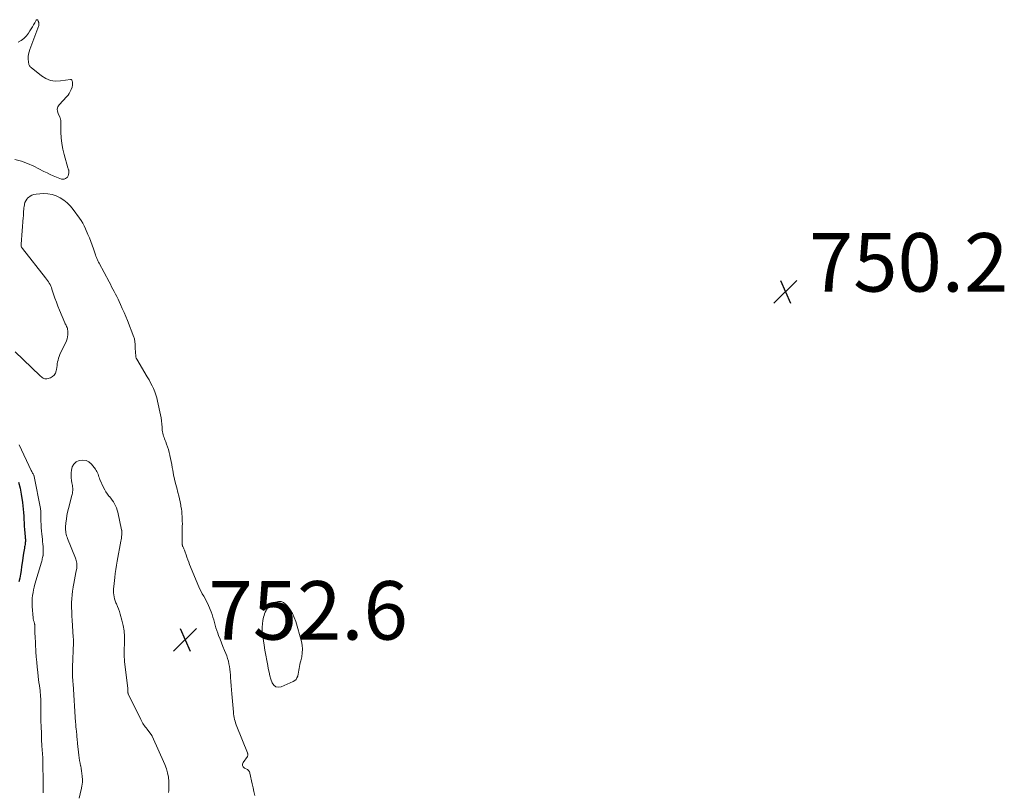
# Model space of a CAD drawing. Units: feet. Extents: x 1960000 to 1965024, y 575000 to 580000.
# Drawn here: x 1961516 to 1961853, y 577890 to 578154 of the extents above; entities that cross this region are included whole.
import ezdxf

# ---------------------------------------------------------------- set-up
doc = ezdxf.new("R2010")
doc.units = ezdxf.units.FT
doc.header["$LTSCALE"] = 100
doc.header["$MEASUREMENT"] = 0
for name, color, linetype, lineweight in [('CONTOUR INDEX', 32, 'Continuous', 25), ('CONTOUR INTERMEDIATE', 40, 'Continuous', 15), ('SPOT ELEVATION', 7, 'Continuous', 15)]:
    doc.layers.add(name, color=color, linetype=linetype, lineweight=lineweight)
doc.styles.add('slant', font='romans.shx', dxfattribs={"oblique": 14.999978})

# ---------------------------------------------------------------- blocks, each defined once
blk = doc.blocks.new('SPOT')
at = {"layer": 'SPOT ELEVATION', "lineweight": 25}
for p, q in [((-3.95, -3.95), (3.86, 3.85)), ((-1.67, 3.81), (1.74, -3.97))]:
    blk.add_line(p, q, dxfattribs=at)

msp = doc.modelspace()

# ---------------------------------------------------------------- linework, layer by layer
at = {"layer": 'CONTOUR INDEX', "elevation": 760, "flags": 128}
msp.add_lwpolyline([(1961516.06, 577995.89), (1961516.57, 577993.85), (1961516.97, 577991.77), (1961517.4, 577988.96), (1961517.56, 577987.8), (1961517.69, 577986.65), (1961517.77, 577985.49), (1961517.83, 577984.33), (1961517.87, 577983.17), (1961517.93, 577982.01), (1961518.01, 577980.85), (1961518.11, 577979.7), (1961518.34, 577977.18), (1961518.37, 577976.8), (1961518.39, 577976.43), (1961518.39, 577976.05), (1961518.38, 577975.67), (1961518.36, 577975.3), (1961518.32, 577974.92), (1961518.27, 577974.55), (1961518.21, 577974.18), (1961518.14, 577973.83), (1961518.04, 577973.28), (1961517.95, 577972.74), (1961517.86, 577972.19), (1961517.78, 577971.64), (1961517.31, 577968.33), (1961517.12, 577967.02), (1961516.91, 577965.72), (1961516.69, 577964.43), (1961516.45, 577963.13), (1961516.21, 577961.84)], dxfattribs=at)
at = {"layer": 'CONTOUR INTERMEDIATE', "flags": 128}
for points, elevation in [([(1961515.9, 578146.38), (1961516.96, 578146.97), (1961517.92, 578147.67), (1961518.75, 578148.53), (1961519.49, 578149.5), (1961519.94, 578150.22), (1961520.37, 578150.92), (1961520.79, 578151.61), (1961521.2, 578152.32), (1961521.6, 578153.02), (1961522.09, 578153.91), (1961522.23, 578154.02), (1961522.37, 578154.07), (1961522.5, 578154.01), (1961522.63, 578153.89), (1961522.79, 578153.52), (1961522.84, 578153.42), (1961522.87, 578153.32), (1961522.91, 578153.22), (1961522.94, 578153.12), (1961522.97, 578153.02), (1961522.99, 578152.91), (1961523.01, 578152.81), (1961523.03, 578152.7), (1961523.04, 578152.64), (1961523.05, 578152.5), (1961523.05, 578152.37), (1961523.02, 578152.24), (1961522.98, 578152.1), (1961519.88, 578143.84), (1961519.64, 578143.06), (1961519.47, 578142.28), (1961519.39, 578141.47), (1961519.38, 578140.66), (1961519.44, 578139.57), (1961519.47, 578139.3), (1961519.52, 578139.03), (1961519.61, 578138.78), (1961519.72, 578138.53), (1961519.86, 578138.3), (1961520.02, 578138.08), (1961520.2, 578137.88), (1961520.4, 578137.69), (1961523.87, 578134.88), (1961525.36, 578133.96), (1961526.93, 578133.31), (1961528.62, 578133.07), (1961530.37, 578133.11), (1961533.87, 578133.64), (1961533.94, 578133.64), (1961534.01, 578133.63), (1961534.08, 578133.61), (1961534.14, 578133.57), (1961534.19, 578133.53), (1961534.24, 578133.47), (1961534.27, 578133.41), (1961534.3, 578133.34), (1961534.39, 578133.02), (1961534.45, 578132.78), (1961534.49, 578132.54), (1961534.52, 578132.3), (1961534.53, 578132.06), (1961534.53, 578132.01), (1961534.53, 578131.74), (1961534.5, 578131.48), (1961534.43, 578131.22), (1961534.35, 578130.97), (1961534.03, 578130.14), (1961533.74, 578129.5), (1961533.4, 578128.88), (1961533, 578128.31), (1961532.56, 578127.76), (1961529.96, 578124.92), (1961529.54, 578124.22), (1961529.3, 578123.51), (1961529.34, 578122.75), (1961529.56, 578121.97), (1961530.18, 578120.73), (1961530.27, 578120.54), (1961530.34, 578120.35), (1961530.4, 578120.15), (1961530.44, 578119.95), (1961530.47, 578119.75), (1961530.5, 578119.55), (1961530.51, 578119.34), (1961530.52, 578119.14), (1961530.54, 578115.62), (1961530.64, 578113.67), (1961530.83, 578111.73), (1961531.19, 578109.82), (1961531.64, 578107.92), (1961532.92, 578103.41), (1961532.99, 578103.19), (1961533.05, 578102.98), (1961533.13, 578102.76), (1961533.2, 578102.55), (1961533.26, 578102.33), (1961533.3, 578102.12), (1961533.3, 578101.9), (1961533.28, 578101.67), (1961533.19, 578101.1), (1961533.04, 578100.65), (1961532.82, 578100.26), (1961532.49, 578099.96), (1961532.09, 578099.71), (1961531.63, 578099.58), (1961531.16, 578099.52), (1961530.69, 578099.57), (1961530.22, 578099.7), (1961528.99, 578100.21), (1961527.92, 578100.67), (1961526.85, 578101.14), (1961525.8, 578101.64), (1961524.75, 578102.16), (1961521.23, 578103.97), (1961519.15, 578104.91), (1961517.02, 578105.7), (1961514.83, 578106.27)], 752), ([(1961514.95, 578040.43), (1961523.33, 578032.44), (1961523.6, 578032.19), (1961523.87, 578031.95), (1961524.16, 578031.71), (1961524.45, 578031.49), (1961524.76, 578031.33), (1961525.07, 578031.23), (1961525.4, 578031.22), (1961525.75, 578031.27), (1961526.93, 578031.63), (1961527.67, 578032.01), (1961528.27, 578032.51), (1961528.67, 578033.18), (1961528.93, 578033.96), (1961529.01, 578034.46), (1961529.11, 578035.1), (1961529.21, 578035.75), (1961529.31, 578036.39), (1961529.42, 578037.04), (1961529.55, 578037.67), (1961529.71, 578038.3), (1961529.93, 578038.91), (1961530.18, 578039.51), (1961532.41, 578044.27), (1961532.66, 578044.93), (1961532.84, 578045.61), (1961532.91, 578046.3), (1961532.91, 578047), (1961532.86, 578047.69), (1961532.82, 578048.06), (1961532.74, 578048.42), (1961532.63, 578048.76), (1961532.49, 578049.1), (1961532.34, 578049.44), (1961532.18, 578049.77), (1961532.03, 578050.11), (1961531.89, 578050.45), (1961530.07, 578054.77), (1961529.52, 578056.12), (1961528.99, 578057.48), (1961528.49, 578058.86), (1961528.02, 578060.24), (1961527.46, 578061.95), (1961527.27, 578062.47), (1961527.06, 578062.99), (1961526.82, 578063.49), (1961526.55, 578063.98), (1961526.27, 578064.45), (1961525.96, 578064.92), (1961525.64, 578065.37), (1961525.31, 578065.82), (1961517.4, 578075.77), (1961517.28, 578075.94), (1961517.17, 578076.11), (1961517.09, 578076.29), (1961517.01, 578076.48), (1961516.96, 578076.68), (1961516.92, 578076.88), (1961516.91, 578077.08), (1961516.92, 578077.29), (1961517.66, 578086.38), (1961517.7, 578086.93), (1961517.74, 578087.48), (1961517.77, 578088.03), (1961517.79, 578088.58), (1961517.83, 578089.13), (1961517.88, 578089.68), (1961517.95, 578090.22), (1961518.04, 578090.76), (1961518.08, 578090.97), (1961518.25, 578091.59), (1961518.5, 578092.17), (1961518.85, 578092.69), (1961519.28, 578093.17), (1961519.42, 578093.3), (1961520, 578093.75), (1961520.63, 578094.1), (1961521.31, 578094.31), (1961522.03, 578094.43), (1961524.62, 578094.58), (1961526.11, 578094.53), (1961527.57, 578094.31), (1961528.96, 578093.84), (1961530.3, 578093.19), (1961531.56, 578092.34), (1961532.73, 578091.4), (1961533.78, 578090.33), (1961534.75, 578089.17), (1961536.92, 578086.22), (1961537.51, 578085.35), (1961538.06, 578084.46), (1961538.55, 578083.53), (1961538.99, 578082.58), (1961539.8, 578080.66), (1961540.3, 578079.44), (1961540.78, 578078.2), (1961541.23, 578076.96), (1961541.66, 578075.7), (1961542.22, 578074.02), (1961542.36, 578073.61), (1961542.51, 578073.19), (1961542.67, 578072.78), (1961542.83, 578072.38), (1961543.01, 578071.98), (1961543.19, 578071.58), (1961543.38, 578071.18), (1961543.58, 578070.79), (1961546.99, 578064.42), (1961547.44, 578063.58), (1961547.89, 578062.74), (1961548.34, 578061.9), (1961548.79, 578061.06), (1961549.23, 578060.22), (1961549.66, 578059.37), (1961550.07, 578058.52), (1961550.47, 578057.65), (1961550.93, 578056.66), (1961551.54, 578055.29), (1961552.14, 578053.92), (1961552.72, 578052.53), (1961553.27, 578051.14), (1961555.46, 578045.55), (1961555.57, 578045.24), (1961555.66, 578044.93), (1961555.74, 578044.61), (1961555.79, 578044.28), (1961555.8, 578044.26), (1961555.84, 578043.94), (1961555.87, 578043.62), (1961555.88, 578043.3), (1961555.89, 578042.98), (1961555.9, 578042.65), (1961555.91, 578042.33), (1961555.92, 578042.01), (1961555.94, 578041.69), (1961556.13, 578039.04), (1961556.15, 578038.9), (1961556.17, 578038.75), (1961556.21, 578038.61), (1961556.25, 578038.47), (1961556.31, 578038.34), (1961556.37, 578038.2), (1961556.43, 578038.07), (1961556.51, 578037.94), (1961560.09, 578031.88), (1961560.66, 578030.9), (1961561.2, 578029.91), (1961561.71, 578028.9), (1961562.2, 578027.89), (1961562.63, 578026.85), (1961563.02, 578025.79), (1961563.34, 578024.71), (1961563.61, 578023.62), (1961564.59, 578018.93), (1961564.79, 578017.89), (1961564.95, 578016.84), (1961565.06, 578015.79), (1961565.15, 578014.74), (1961565.21, 578013.66), (1961565.26, 578013.15), (1961565.34, 578012.64), (1961565.47, 578012.14), (1961565.63, 578011.65), (1961565.81, 578011.16), (1961566, 578010.68), (1961566.18, 578010.19), (1961566.37, 578009.71), (1961566.7, 578008.87), (1961567.03, 578007.95), (1961567.33, 578007.03), (1961567.57, 578006.1), (1961567.79, 578005.15), (1961567.81, 578005.03), (1961568.01, 578004.01), (1961568.21, 578003), (1961568.41, 578001.99), (1961568.6, 578000.97), (1961568.79, 577999.98), (1961569.09, 577998.47), (1961569.41, 577996.97), (1961569.77, 577995.47), (1961570.14, 577993.98), (1961570.56, 577992.35), (1961570.83, 577991.28), (1961571.08, 577990.22), (1961571.3, 577989.14), (1961571.51, 577988.07), (1961571.6, 577987.57), (1961571.74, 577986.74), (1961571.85, 577985.9), (1961571.93, 577985.07), (1961571.99, 577984.22), (1961572.02, 577983.38), (1961572.05, 577982.54), (1961572.06, 577981.7), (1961572.05, 577980.85), (1961571.97, 577975.1), (1961571.98, 577974.95), (1961571.99, 577974.8), (1961572.01, 577974.65), (1961572.04, 577974.5), (1961572.08, 577974.36), (1961572.12, 577974.21), (1961572.17, 577974.07), (1961572.23, 577973.93), (1961572.45, 577973.46), (1961572.62, 577973.08), (1961572.77, 577972.69), (1961572.92, 577972.31), (1961573.06, 577971.92), (1961573.35, 577971.04), (1961573.63, 577970.21), (1961573.92, 577969.39), (1961574.24, 577968.57), (1961574.56, 577967.75), (1961577.69, 577960.12), (1961578.06, 577959.29), (1961578.45, 577958.48), (1961578.89, 577957.68), (1961579.36, 577956.91), (1961579.82, 577956.13), (1961580.25, 577955.34), (1961580.64, 577954.52), (1961581, 577953.69), (1961581.87, 577951.52), (1961582.21, 577950.63), (1961582.52, 577949.73), (1961582.8, 577948.82), (1961583.04, 577947.9), (1961583.29, 577946.99), (1961583.56, 577946.07), (1961583.85, 577945.17), (1961584.17, 577944.27), (1961584.47, 577943.49), (1961584.95, 577942.21), (1961585.45, 577940.93), (1961585.96, 577939.66), (1961586.48, 577938.39), (1961586.91, 577937.37), (1961587.25, 577936.49), (1961587.55, 577935.6), (1961587.79, 577934.69), (1961588, 577933.77), (1961588.17, 577932.84), (1961588.31, 577931.9), (1961588.42, 577930.97), (1961588.5, 577930.03), (1961588.57, 577929.1), (1961588.68, 577927.7), (1961588.79, 577926.29), (1961588.9, 577924.89), (1961589.01, 577923.48), (1961589.52, 577917.26), (1961589.59, 577916.64), (1961589.68, 577916.01), (1961589.79, 577915.4), (1961589.93, 577914.78), (1961590.1, 577914.17), (1961590.28, 577913.57), (1961590.48, 577912.97), (1961590.7, 577912.38), (1961594.33, 577903.31), (1961594.36, 577903.24), (1961594.38, 577903.16), (1961594.4, 577903.09), (1961594.41, 577903.02), (1961594.45, 577902.79), (1961594.45, 577902.6), (1961594.43, 577902.42), (1961594.37, 577902.25), (1961594.28, 577902.09), (1961592.84, 577900.01), (1961592.67, 577899.47), (1961592.66, 577898.97), (1961592.91, 577898.54), (1961593.33, 577898.15), (1961594.29, 577897.68), (1961594.45, 577897.58), (1961594.61, 577897.46), (1961594.73, 577897.31), (1961594.84, 577897.15), (1961594.93, 577896.97), (1961595.01, 577896.79), (1961595.08, 577896.6), (1961595.13, 577896.4), (1961595.96, 577892.71), (1961596.25, 577891.41), (1961596.55, 577890.1), (1961596.84, 577888.79)], 752), ([(1961516.25, 578008.7), (1961520.41, 577999.91), (1961520.55, 577999.61), (1961520.7, 577999.32), (1961520.85, 577999.03), (1961521.01, 577998.74), (1961521.28, 577998.25), (1961521.3, 577998.21), (1961521.32, 577998.16), (1961521.34, 577998.11), (1961521.36, 577998.06), (1961521.39, 577997.96), (1961521.41, 577997.87), (1961523.53, 577986.95), (1961523.59, 577986.59), (1961523.64, 577986.22), (1961523.66, 577985.86), (1961523.67, 577985.49), (1961523.68, 577985.12), (1961523.68, 577984.75), (1961523.68, 577984.38), (1961523.69, 577984.01), (1961523.71, 577982.55), (1961523.75, 577981.44), (1961523.81, 577980.34), (1961523.9, 577979.24), (1961524.01, 577978.15), (1961524.22, 577976.42), (1961524.3, 577975.58), (1961524.37, 577974.74), (1961524.42, 577973.9), (1961524.45, 577973.06), (1961524.49, 577971.62), (1961524.49, 577971.5), (1961524.49, 577971.38), (1961524.48, 577971.25), (1961524.47, 577971.13), (1961524.46, 577971.01), (1961524.44, 577970.88), (1961524.42, 577970.76), (1961524.39, 577970.64), (1961524.27, 577970.09), (1961524.18, 577969.7), (1961524.09, 577969.3), (1961523.98, 577968.91), (1961523.87, 577968.52), (1961521.66, 577960.97), (1961521.41, 577960.04), (1961521.19, 577959.1), (1961521.01, 577958.15), (1961520.86, 577957.2), (1961520.76, 577956.24), (1961520.7, 577955.28), (1961520.7, 577954.32), (1961520.74, 577953.35), (1961521.05, 577949.55), (1961521.07, 577949.31), (1961521.11, 577949.07), (1961521.16, 577948.83), (1961521.22, 577948.6), (1961521.29, 577948.36), (1961521.36, 577948.13), (1961521.43, 577947.9), (1961521.49, 577947.66), (1961521.51, 577947.59), (1961521.56, 577947.4), (1961521.59, 577947.19), (1961521.61, 577946.99), (1961521.62, 577946.79), (1961521.63, 577946.58), (1961521.63, 577946.38), (1961521.63, 577946.17), (1961521.63, 577945.97), (1961521.63, 577945.38), (1961521.63, 577944.89), (1961521.64, 577944.39), (1961521.66, 577943.89), (1961521.69, 577943.39), (1961522.01, 577937.91), (1961522.13, 577936.16), (1961522.27, 577934.4), (1961522.44, 577932.65), (1961522.63, 577930.9), (1961522.8, 577929.45), (1961522.92, 577928.42), (1961523.05, 577927.4), (1961523.18, 577926.38), (1961523.31, 577925.35), (1961523.4, 577924.76), (1961523.48, 577924.03), (1961523.55, 577923.31), (1961523.6, 577922.58), (1961523.64, 577921.85), (1961523.67, 577920.88), (1961523.67, 577920.63), (1961523.68, 577920.39), (1961523.67, 577920.14), (1961523.67, 577919.89), (1961523.66, 577919.65), (1961523.66, 577919.4), (1961523.66, 577919.15), (1961523.66, 577918.9), (1961523.73, 577914.33), (1961523.78, 577912.18), (1961523.85, 577910.04), (1961523.95, 577907.89), (1961524.07, 577905.75), (1961524.32, 577901.62), (1961524.33, 577901.54), (1961524.34, 577901.47), (1961524.35, 577901.39), (1961524.36, 577901.31), (1961524.39, 577901.16), (1961524.4, 577901.07), (1961524.41, 577897.28), (1961524.42, 577895.98), (1961524.42, 577894.68), (1961524.43, 577893.37), (1961524.44, 577892.07), (1961524.46, 577889.63)], 756), ([(1961567.38, 577889.83), (1961567.45, 577890.45), (1961567.48, 577891.08), (1961567.48, 577891.71), (1961567.42, 577893.49), (1961567.28, 577894.99), (1961567.02, 577896.47), (1961566.6, 577897.9), (1961566.07, 577899.32), (1961561.75, 577909.02), (1961561.71, 577909.12), (1961561.66, 577909.21), (1961561.61, 577909.3), (1961561.56, 577909.39), (1961561.5, 577909.48), (1961561.44, 577909.57), (1961561.38, 577909.65), (1961561.31, 577909.74), (1961559.99, 577911.46), (1961559.7, 577911.85), (1961559.4, 577912.24), (1961559.11, 577912.63), (1961558.83, 577913.02), (1961558.55, 577913.43), (1961558.29, 577913.84), (1961558.05, 577914.26), (1961557.83, 577914.69), (1961553.55, 577923.57), (1961553.53, 577923.63), (1961553.51, 577923.68), (1961553.5, 577923.74), (1961553.49, 577923.79), (1961553.48, 577923.85), (1961553.48, 577923.91), (1961553.48, 577923.97), (1961553.48, 577924.03), (1961553.48, 577924.38), (1961553.48, 577924.62), (1961553.47, 577924.86), (1961553.45, 577925.09), (1961553.42, 577925.33), (1961552.33, 577934.56), (1961552.28, 577935.03), (1961552.24, 577935.5), (1961552.22, 577935.97), (1961552.2, 577936.44), (1961552.19, 577936.6), (1961552.19, 577937), (1961552.19, 577937.39), (1961552.19, 577937.78), (1961552.2, 577938.17), (1961552.3, 577941.23), (1961552.27, 577943.14), (1961552.13, 577945.04), (1961551.81, 577946.91), (1961551.37, 577948.77), (1961550.8, 577950.78), (1961550.53, 577951.67), (1961550.24, 577952.55), (1961549.91, 577953.42), (1961549.55, 577954.28), (1961549.37, 577954.69), (1961549.12, 577955.34), (1961548.9, 577956.01), (1961548.74, 577956.68), (1961548.62, 577957.37), (1961548.56, 577958.07), (1961548.52, 577958.77), (1961548.54, 577959.47), (1961548.6, 577960.17), (1961548.95, 577963.33), (1961549.12, 577964.71), (1961549.32, 577966.09), (1961549.54, 577967.47), (1961549.78, 577968.84), (1961551.07, 577975.69), (1961551.17, 577976.24), (1961551.24, 577976.79), (1961551.3, 577977.35), (1961551.33, 577977.91), (1961551.37, 577978.83), (1961551.38, 577978.93), (1961551.37, 577979.03), (1961551.36, 577979.13), (1961551.35, 577979.23), (1961551.33, 577979.34), (1961551.32, 577979.44), (1961551.3, 577979.54), (1961551.27, 577979.64), (1961549.98, 577985.63), (1961549.78, 577986.37), (1961549.54, 577987.1), (1961549.23, 577987.8), (1961548.88, 577988.49), (1961548.48, 577989.15), (1961548.06, 577989.79), (1961547.6, 577990.41), (1961547.11, 577991.01), (1961546.98, 577991.17), (1961546.45, 577991.85), (1961545.95, 577992.56), (1961545.52, 577993.31), (1961545.12, 577994.08), (1961543.9, 577996.78), (1961543.71, 577997.23), (1961543.53, 577997.68), (1961543.37, 577998.14), (1961543.23, 577998.61), (1961543.07, 577999.07), (1961542.88, 577999.51), (1961542.63, 577999.92), (1961542.36, 578000.32), (1961541.04, 578002.02), (1961540.13, 578002.81), (1961539.14, 578003.34), (1961538.03, 578003.48), (1961536.83, 578003.36), (1961536.79, 578003.35), (1961535.75, 578002.81), (1961534.92, 578002.09), (1961534.41, 578001.12), (1961534.11, 577999.98), (1961534.06, 577999.11), (1961534.04, 577998.24), (1961534.07, 577997.36), (1961534.16, 577996.5), (1961534.29, 577995.63), (1961534.46, 577994.77), (1961534.53, 577994.34), (1961534.57, 577993.9), (1961534.59, 577993.47), (1961534.58, 577993.03), (1961534.55, 577992.59), (1961534.49, 577992.16), (1961534.41, 577991.73), (1961534.31, 577991.3), (1961533.13, 577986.87), (1961532.84, 577985.67), (1961532.6, 577984.46), (1961532.42, 577983.25), (1961532.28, 577982.02), (1961532.15, 577980.56), (1961532.12, 577980.06), (1961532.13, 577979.56), (1961532.18, 577979.06), (1961532.26, 577978.56), (1961532.38, 577978.07), (1961532.51, 577977.58), (1961532.66, 577977.1), (1961532.84, 577976.63), (1961535.49, 577969.94), (1961535.64, 577969.53), (1961535.77, 577969.11), (1961535.88, 577968.69), (1961535.96, 577968.26), (1961536.01, 577967.83), (1961536.03, 577967.4), (1961536, 577966.97), (1961535.94, 577966.54), (1961535.63, 577964.96), (1961535.4, 577963.74), (1961535.17, 577962.52), (1961534.94, 577961.3), (1961534.72, 577960.08), (1961534.69, 577959.95), (1961534.49, 577958.66), (1961534.34, 577957.36), (1961534.25, 577956.06), (1961534.21, 577954.76), (1961534.21, 577954.48), (1961534.21, 577953.03), (1961534.24, 577951.58), (1961534.3, 577950.13), (1961534.38, 577948.69), (1961534.77, 577942.88), (1961534.78, 577942.65), (1961534.79, 577942.43), (1961534.8, 577942.2), (1961534.8, 577941.97), (1961534.8, 577941.75), (1961534.8, 577941.52), (1961534.79, 577941.29), (1961534.79, 577941.07), (1961534.52, 577932.67), (1961534.51, 577931.95), (1961534.5, 577931.22), (1961534.51, 577930.5), (1961534.53, 577929.78), (1961534.56, 577929.06), (1961534.59, 577928.33), (1961534.63, 577927.61), (1961534.68, 577926.89), (1961535.55, 577913.77), (1961535.59, 577913.22), (1961535.63, 577912.67), (1961535.68, 577912.13), (1961535.74, 577911.58), (1961535.85, 577910.61), (1961535.86, 577910.55), (1961535.86, 577910.49), (1961535.87, 577910.43), (1961535.88, 577910.37), (1961535.89, 577910.31), (1961535.9, 577910.25), (1961535.91, 577910.19), (1961535.92, 577910.13), (1961535.94, 577910), (1961535.95, 577909.88), (1961535.97, 577909.75), (1961535.98, 577909.63), (1961535.99, 577909.5), (1961536.04, 577908.68), (1961536.08, 577908.14), (1961536.12, 577907.61), (1961536.17, 577907.07), (1961536.23, 577906.54), (1961536.69, 577902.51), (1961536.8, 577901.61), (1961536.94, 577900.71), (1961537.1, 577899.82), (1961537.29, 577898.94), (1961537.3, 577898.89), (1961537.47, 577898.03), (1961537.62, 577897.16), (1961537.74, 577896.29), (1961537.83, 577895.42), (1961537.94, 577894.1), (1961537.96, 577893.88), (1961537.95, 577893.67), (1961537.94, 577893.46), (1961537.91, 577893.24), (1961537.88, 577893.03), (1961537.84, 577892.81), (1961537.8, 577892.6), (1961537.77, 577892.39), (1961537.73, 577892.16), (1961537.67, 577891.83), (1961537.61, 577891.5), (1961537.54, 577891.17), (1961537.47, 577890.85), (1961536.84, 577887.85)], 752)]:
    msp.add_lwpolyline(points, dxfattribs=dict(at, elevation=elevation))
at = {"layer": 'CONTOUR INTERMEDIATE', "elevation": 748, "flags": 128}
msp.add_lwpolyline([(1961611.8, 577930.91), (1961611.92, 577931.56), (1961612.03, 577932.21), (1961612.14, 577932.86), (1961612.26, 577933.51), (1961612.4, 577934.15), (1961612.55, 577934.79), (1961612.87, 577936.17), (1961613.08, 577937.5), (1961613.16, 577938.82), (1961613.03, 577940.14), (1961612.76, 577941.46), (1961610.84, 577948.23), (1961610.33, 577949.66), (1961609.71, 577951.03), (1961608.91, 577952.3), (1961607.99, 577953.51), (1961607.48, 577954.1), (1961606.68, 577954.71), (1961605.82, 577955.09), (1961604.88, 577955.1), (1961603.89, 577954.88), (1961603.36, 577954.63), (1961602.64, 577954.21), (1961601.98, 577953.72), (1961601.43, 577953.11), (1961600.94, 577952.43), (1961600.68, 577951.99), (1961600.41, 577951.46), (1961600.17, 577950.91), (1961599.98, 577950.34), (1961599.83, 577949.75), (1961599.6, 577948.62), (1961599.43, 577947.46), (1961599.34, 577946.29), (1961599.37, 577945.12), (1961599.48, 577943.95), (1961600.02, 577940.22), (1961600.3, 577938.46), (1961600.59, 577936.69), (1961600.9, 577934.93), (1961601.24, 577933.18), (1961601.44, 577932.14), (1961601.71, 577930.91), (1961602.01, 577929.7), (1961602.36, 577928.49), (1961602.75, 577927.3), (1961603.32, 577926.48), (1961604.01, 577925.93), (1961604.88, 577925.79), (1961605.87, 577925.93), (1961609.94, 577927.72), (1961610.48, 577928.06), (1961610.94, 577928.47), (1961611.26, 577929), (1961611.5, 577929.59), (1961611.51, 577929.63), (1961611.66, 577930.27)], close=True, dxfattribs=at)

# ---------------------------------------------------------------- block references
at = {"layer": 'SPOT ELEVATION'}
for p in [(1961778.29, 578061.08, 750.2), (1961573, 577942.06, 752.6)]:
    msp.add_blockref('SPOT', p, dxfattribs=at)

# ---------------------------------------------------------------- texts
at = {"layer": 'SPOT ELEVATION', "style": 'slant', "oblique": 15}
for s, p in [('750.2', (1961786.29, 578061.08, 750.2)), ('752.6', (1961581, 577942.06, 752.6))]:
    msp.add_text(s, height=20, dxfattribs=at).set_placement(p)

doc.saveas('drawing.dxf')
